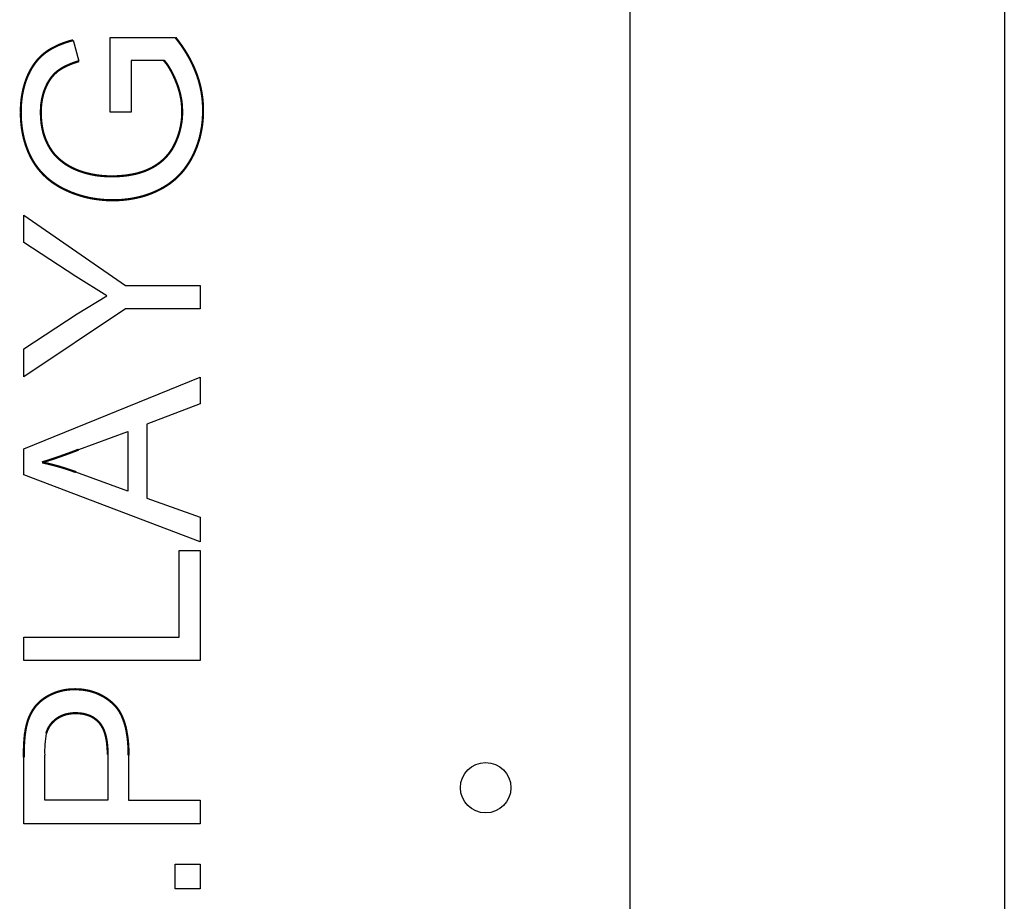
# Model space of a CAD drawing. Units: millimetres. Extents: x -3440 to 3860, y -4101 to 9408.
# Drawn here: x -1077 to -940, y 7434 to 7556 of the extents above; entities that cross this region are included whole.
import ezdxf

# ---------------------------------------------------------------- set-up
doc = ezdxf.new("R2010")
doc.units = ezdxf.units.MM

# ---------------------------------------------------------------- blocks, each defined once
blk = doc.blocks.new('2D_pro_DWG')
at = {"color": 7, "linetype": 'Continuous'}
for p, q in [((-940.02, 8800.32), (-940.02, 5988.6)), ((-992.02, 7942.6), (-992.02, 7303.6)), ((-1069.28, 7553.4), (-1068.48, 7550.49)), ((-1064.15, 7553.77), (-1055.07, 7553.77)), ((-1064.15, 7543.43), (-1064.15, 7553.77)), ((-1061.25, 7550.6), (-1061.25, 7543.43)), ((-1056.69, 7550.6), (-1061.25, 7550.6)), ((-1061.25, 7543.43), (-1064.15, 7543.43)), ((-1076.13, 7529.1), (-1062.03, 7519.33)), ((-1076.13, 7525.33), (-1076.13, 7529.1)), ((-1068.92, 7520.59), (-1076.13, 7525.33)), ((-1064.6, 7517.89), (-1068.92, 7520.59)), ((-1062.03, 7519.33), (-1051.67, 7519.33)), ((-1051.67, 7519.33), (-1051.67, 7516.08)), ((-1068.74, 7515.4), (-1064.6, 7517.89)), ((-1062.03, 7516.08), (-1076.13, 7506.65)), ((-1051.67, 7516.08), (-1062.03, 7516.08)), ((-1076.13, 7510.55), (-1068.74, 7515.4)), ((-1076.13, 7506.65), (-1076.13, 7510.55)), ((-1076.13, 7496.64), (-1051.67, 7506.62)), ((-1051.67, 7506.62), (-1051.67, 7502.93)), ((-1051.67, 7502.93), (-1059.07, 7500.1)), ((-1059.07, 7500.1), (-1059.07, 7489.82)), ((-1068.5, 7496.56), (-1061.71, 7499.08)), ((-1061.71, 7499.08), (-1061.71, 7490.77)), ((-1076.13, 7493.07), (-1076.13, 7496.64)), ((-1051.67, 7483.74), (-1076.13, 7493.07)), ((-1061.71, 7490.77), (-1068.89, 7493.43)), ((-1059.07, 7489.82), (-1051.67, 7487.17)), ((-1051.67, 7487.17), (-1051.67, 7483.74)), ((-1054.57, 7482.55), (-1051.67, 7482.55)), ((-1054.57, 7470.53), (-1054.57, 7482.55)), ((-1051.67, 7482.55), (-1051.67, 7467.28)), ((-1076.13, 7470.53), (-1054.57, 7470.53)), ((-1076.13, 7467.28), (-1076.13, 7470.53)), ((-1051.67, 7467.28), (-1076.13, 7467.28)), ((-1076.13, 7444.61), (-1076.13, 7453.83)), ((-1073.23, 7447.86), (-1073.23, 7454.11)), ((-1064.49, 7454.18), (-1064.49, 7447.86)), ((-1061.59, 7454.12), (-1061.59, 7447.86)), ((-1064.49, 7447.86), (-1073.23, 7447.86)), ((-1061.59, 7447.86), (-1051.67, 7447.86)), ((-1051.67, 7447.86), (-1051.67, 7444.61)), ((-1051.67, 7444.61), (-1076.13, 7444.61)), ((-1055.1, 7439), (-1051.67, 7439)), ((-1055.1, 7435.57), (-1055.1, 7439)), ((-1051.67, 7439), (-1051.67, 7435.57)), ((-1051.67, 7435.57), (-1055.1, 7435.57))]:
    blk.add_line(p, q, dxfattribs=at)
at = {"color": 7, "linetype": 'Continuous', "const_width": 0.3, "flags": 128}
for points in [[(-1076.55, 7543.41), (-1076.55, 7543.81), (-1076.53, 7544.21), (-1076.51, 7544.6), (-1076.47, 7544.99), (-1076.43, 7545.37), (-1076.37, 7545.74), (-1076.3, 7546.11), (-1076.23, 7546.48), (-1076.14, 7546.83), (-1076.04, 7547.18), (-1075.94, 7547.53), (-1075.82, 7547.87), (-1075.69, 7548.2), (-1075.56, 7548.52), (-1075.41, 7548.83), (-1075.26, 7549.14), (-1075.1, 7549.43), (-1074.93, 7549.71), (-1074.75, 7549.98), (-1074.57, 7550.24), (-1074.38, 7550.48), (-1074.18, 7550.72), (-1073.97, 7550.94), (-1073.75, 7551.16), (-1073.53, 7551.36), (-1073.29, 7551.56), (-1073.05, 7551.74), (-1072.8, 7551.92), (-1072.53, 7552.09), (-1072.26, 7552.25), (-1071.97, 7552.4), (-1071.67, 7552.55), (-1071.37, 7552.7), (-1071.05, 7552.83), (-1070.72, 7552.96), (-1070.37, 7553.08), (-1070.02, 7553.2), (-1069.66, 7553.3), (-1069.28, 7553.4)], [(-1055.07, 7553.77), (-1054.88, 7553.53), (-1054.69, 7553.28), (-1054.51, 7553.03), (-1054.33, 7552.79), (-1054.15, 7552.54), (-1053.99, 7552.29), (-1053.82, 7552.04), (-1053.67, 7551.79), (-1053.51, 7551.54), (-1053.37, 7551.29), (-1053.22, 7551.04), (-1053.08, 7550.78), (-1052.95, 7550.53), (-1052.82, 7550.27), (-1052.7, 7550.02), (-1052.58, 7549.76), (-1052.47, 7549.5), (-1052.36, 7549.24), (-1052.26, 7548.99), (-1052.16, 7548.73), (-1052.06, 7548.47), (-1051.98, 7548.2), (-1051.89, 7547.94), (-1051.81, 7547.68), (-1051.74, 7547.42), (-1051.67, 7547.15), (-1051.61, 7546.89), (-1051.55, 7546.62), (-1051.5, 7546.36), (-1051.45, 7546.09), (-1051.41, 7545.82), (-1051.37, 7545.55), (-1051.34, 7545.28), (-1051.31, 7545.02), (-1051.29, 7544.75), (-1051.27, 7544.47), (-1051.26, 7544.2), (-1051.25, 7543.93), (-1051.25, 7543.66)], [(-1068.48, 7550.49), (-1068.76, 7550.4), (-1069.04, 7550.31), (-1069.3, 7550.22), (-1069.55, 7550.12), (-1069.8, 7550.02), (-1070.03, 7549.92), (-1070.26, 7549.82), (-1070.48, 7549.71), (-1070.68, 7549.6), (-1070.88, 7549.48), (-1071.07, 7549.36), (-1071.25, 7549.24), (-1071.42, 7549.12), (-1071.58, 7548.99), (-1071.73, 7548.85), (-1071.89, 7548.71), (-1072.03, 7548.55), (-1072.17, 7548.39), (-1072.31, 7548.22), (-1072.44, 7548.04), (-1072.57, 7547.85), (-1072.69, 7547.65), (-1072.81, 7547.45), (-1072.92, 7547.24), (-1073.02, 7547.01), (-1073.12, 7546.79), (-1073.22, 7546.55), (-1073.31, 7546.31), (-1073.39, 7546.07), (-1073.46, 7545.82), (-1073.52, 7545.57), (-1073.58, 7545.31), (-1073.63, 7545.05), (-1073.67, 7544.79), (-1073.71, 7544.52), (-1073.73, 7544.25), (-1073.75, 7543.98), (-1073.76, 7543.7), (-1073.77, 7543.42)], [(-1054.15, 7543.47), (-1054.15, 7543.68), (-1054.16, 7543.9), (-1054.17, 7544.11), (-1054.18, 7544.33), (-1054.2, 7544.54), (-1054.22, 7544.75), (-1054.25, 7544.96), (-1054.28, 7545.17), (-1054.32, 7545.39), (-1054.36, 7545.6), (-1054.41, 7545.81), (-1054.45, 7546.02), (-1054.51, 7546.22), (-1054.57, 7546.43), (-1054.63, 7546.64), (-1054.69, 7546.85), (-1054.76, 7547.05), (-1054.84, 7547.26), (-1054.92, 7547.47), (-1055, 7547.67), (-1055.08, 7547.87), (-1055.17, 7548.07), (-1055.25, 7548.26), (-1055.34, 7548.44), (-1055.42, 7548.62), (-1055.51, 7548.8), (-1055.6, 7548.97), (-1055.68, 7549.13), (-1055.77, 7549.29), (-1055.86, 7549.44), (-1055.95, 7549.59), (-1056.04, 7549.74), (-1056.13, 7549.88), (-1056.22, 7550.01), (-1056.31, 7550.14), (-1056.41, 7550.26), (-1056.5, 7550.38), (-1056.59, 7550.5), (-1056.69, 7550.6)], [(-1063.78, 7531.18), (-1064.33, 7531.18), (-1064.87, 7531.21), (-1065.41, 7531.26), (-1065.94, 7531.32), (-1066.46, 7531.4), (-1066.98, 7531.49), (-1067.49, 7531.61), (-1068, 7531.74), (-1068.5, 7531.89), (-1069, 7532.06), (-1069.49, 7532.24), (-1069.97, 7532.45), (-1070.45, 7532.67), (-1070.92, 7532.9), (-1071.37, 7533.16), (-1071.8, 7533.43), (-1072.21, 7533.71), (-1072.6, 7534.01), (-1072.97, 7534.32), (-1073.32, 7534.65), (-1073.66, 7535), (-1073.97, 7535.36), (-1074.27, 7535.74), (-1074.55, 7536.13), (-1074.81, 7536.54), (-1075.05, 7536.96), (-1075.27, 7537.39), (-1075.48, 7537.84), (-1075.66, 7538.3), (-1075.83, 7538.76), (-1075.98, 7539.24), (-1076.12, 7539.72), (-1076.23, 7540.22), (-1076.33, 7540.73), (-1076.41, 7541.24), (-1076.47, 7541.77), (-1076.52, 7542.3), (-1076.54, 7542.85), (-1076.55, 7543.41)], [(-1073.77, 7543.42), (-1073.76, 7543.08), (-1073.75, 7542.75), (-1073.73, 7542.43), (-1073.7, 7542.11), (-1073.67, 7541.8), (-1073.62, 7541.5), (-1073.57, 7541.2), (-1073.51, 7540.92), (-1073.44, 7540.63), (-1073.37, 7540.36), (-1073.28, 7540.09), (-1073.19, 7539.83), (-1073.09, 7539.58), (-1072.98, 7539.34), (-1072.87, 7539.1), (-1072.76, 7538.87), (-1072.63, 7538.65), (-1072.51, 7538.43), (-1072.37, 7538.22), (-1072.24, 7538.02), (-1072.1, 7537.83), (-1071.95, 7537.64), (-1071.8, 7537.46), (-1071.64, 7537.29), (-1071.48, 7537.13), (-1071.31, 7536.97), (-1071.14, 7536.82), (-1070.97, 7536.68), (-1070.79, 7536.54), (-1070.61, 7536.4), (-1070.43, 7536.27), (-1070.25, 7536.15), (-1070.06, 7536.03), (-1069.87, 7535.92), (-1069.68, 7535.81), (-1069.49, 7535.71), (-1069.29, 7535.61), (-1069.09, 7535.52), (-1068.89, 7535.43)], [(-1063.97, 7534.5), (-1063.47, 7534.5), (-1062.98, 7534.52), (-1062.51, 7534.56), (-1062.05, 7534.6), (-1061.61, 7534.66), (-1061.17, 7534.74), (-1060.75, 7534.82), (-1060.34, 7534.92), (-1059.95, 7535.04), (-1059.56, 7535.16), (-1059.19, 7535.3), (-1058.83, 7535.46), (-1058.49, 7535.62), (-1058.16, 7535.8), (-1057.84, 7535.99), (-1057.53, 7536.2), (-1057.24, 7536.41), (-1056.96, 7536.64), (-1056.7, 7536.88), (-1056.44, 7537.13), (-1056.21, 7537.4), (-1055.98, 7537.67), (-1055.77, 7537.96), (-1055.57, 7538.26), (-1055.39, 7538.57), (-1055.22, 7538.9), (-1055.06, 7539.23), (-1054.91, 7539.57), (-1054.78, 7539.91), (-1054.66, 7540.25), (-1054.55, 7540.59), (-1054.46, 7540.94), (-1054.38, 7541.29), (-1054.31, 7541.65), (-1054.25, 7542), (-1054.2, 7542.37), (-1054.17, 7542.73), (-1054.15, 7543.1), (-1054.15, 7543.47)], [(-1051.25, 7543.66), (-1051.26, 7543.11), (-1051.28, 7542.57), (-1051.33, 7542.03), (-1051.39, 7541.5), (-1051.48, 7540.99), (-1051.58, 7540.47), (-1051.69, 7539.97), (-1051.83, 7539.48), (-1051.99, 7538.99), (-1052.16, 7538.51), (-1052.35, 7538.04), (-1052.56, 7537.57), (-1052.79, 7537.12), (-1053.04, 7536.67), (-1053.3, 7536.25), (-1053.58, 7535.84), (-1053.87, 7535.44), (-1054.18, 7535.07), (-1054.51, 7534.71), (-1054.85, 7534.37), (-1055.21, 7534.04), (-1055.59, 7533.73), (-1055.98, 7533.44), (-1056.39, 7533.17), (-1056.81, 7532.91), (-1057.26, 7532.68), (-1057.71, 7532.45), (-1058.17, 7532.25), (-1058.64, 7532.06), (-1059.12, 7531.89), (-1059.6, 7531.74), (-1060.1, 7531.61), (-1060.6, 7531.5), (-1061.11, 7531.4), (-1061.63, 7531.32), (-1062.16, 7531.26), (-1062.69, 7531.21), (-1063.23, 7531.18), (-1063.78, 7531.18)], [(-1068.89, 7535.43), (-1068.77, 7535.38), (-1068.66, 7535.34), (-1068.54, 7535.29), (-1068.42, 7535.25), (-1068.3, 7535.21), (-1068.18, 7535.17), (-1068.06, 7535.13), (-1067.94, 7535.09), (-1067.82, 7535.05), (-1067.7, 7535.01), (-1067.58, 7534.98), (-1067.46, 7534.94), (-1067.33, 7534.91), (-1067.21, 7534.88), (-1067.09, 7534.85), (-1066.96, 7534.82), (-1066.84, 7534.79), (-1066.71, 7534.77), (-1066.59, 7534.74), (-1066.46, 7534.72), (-1066.33, 7534.7), (-1066.21, 7534.67), (-1066.08, 7534.65), (-1065.95, 7534.63), (-1065.82, 7534.62), (-1065.69, 7534.6), (-1065.56, 7534.59), (-1065.43, 7534.57), (-1065.3, 7534.56), (-1065.17, 7534.55), (-1065.04, 7534.54), (-1064.91, 7534.53), (-1064.77, 7534.52), (-1064.64, 7534.51), (-1064.51, 7534.51), (-1064.37, 7534.5), (-1064.24, 7534.5), (-1064.1, 7534.5), (-1063.97, 7534.5)], [(-1073.61, 7494.78), (-1073.51, 7494.81), (-1073.4, 7494.85), (-1073.29, 7494.88), (-1073.18, 7494.91), (-1073.07, 7494.94), (-1072.96, 7494.98), (-1072.85, 7495.01), (-1072.73, 7495.05), (-1072.62, 7495.09), (-1072.5, 7495.13), (-1072.38, 7495.16), (-1072.26, 7495.2), (-1072.14, 7495.24), (-1072.02, 7495.28), (-1071.89, 7495.33), (-1071.77, 7495.37), (-1071.64, 7495.41), (-1071.51, 7495.46), (-1071.38, 7495.5), (-1071.25, 7495.55), (-1071.12, 7495.59), (-1070.98, 7495.64), (-1070.85, 7495.69), (-1070.71, 7495.74), (-1070.57, 7495.79), (-1070.43, 7495.84), (-1070.29, 7495.89), (-1070.15, 7495.94), (-1070.01, 7495.99), (-1069.86, 7496.04), (-1069.72, 7496.1), (-1069.57, 7496.15), (-1069.42, 7496.21), (-1069.27, 7496.27), (-1069.12, 7496.32), (-1068.96, 7496.38), (-1068.81, 7496.44), (-1068.65, 7496.5), (-1068.5, 7496.56)], [(-1068.89, 7493.43), (-1069.01, 7493.47), (-1069.13, 7493.51), (-1069.25, 7493.55), (-1069.37, 7493.6), (-1069.49, 7493.64), (-1069.61, 7493.68), (-1069.73, 7493.72), (-1069.85, 7493.76), (-1069.97, 7493.8), (-1070.09, 7493.84), (-1070.21, 7493.88), (-1070.33, 7493.92), (-1070.45, 7493.95), (-1070.57, 7493.99), (-1070.69, 7494.03), (-1070.81, 7494.06), (-1070.93, 7494.1), (-1071.05, 7494.14), (-1071.17, 7494.17), (-1071.29, 7494.21), (-1071.41, 7494.24), (-1071.54, 7494.27), (-1071.66, 7494.31), (-1071.78, 7494.34), (-1071.9, 7494.37), (-1072.02, 7494.41), (-1072.14, 7494.44), (-1072.27, 7494.47), (-1072.39, 7494.5), (-1072.51, 7494.53), (-1072.63, 7494.56), (-1072.75, 7494.59), (-1072.88, 7494.62), (-1073, 7494.65), (-1073.12, 7494.67), (-1073.24, 7494.7), (-1073.37, 7494.73), (-1073.49, 7494.76), (-1073.61, 7494.78)], [(-1075.9, 7457.55), (-1075.85, 7457.83), (-1075.79, 7458.09), (-1075.73, 7458.35), (-1075.66, 7458.61), (-1075.59, 7458.85), (-1075.51, 7459.09), (-1075.42, 7459.33), (-1075.32, 7459.55), (-1075.22, 7459.77), (-1075.11, 7459.98), (-1075, 7460.18), (-1074.88, 7460.38), (-1074.75, 7460.57), (-1074.62, 7460.76), (-1074.48, 7460.94), (-1074.33, 7461.11), (-1074.17, 7461.28), (-1074, 7461.44), (-1073.83, 7461.6), (-1073.65, 7461.75), (-1073.46, 7461.89), (-1073.26, 7462.03), (-1073.05, 7462.17), (-1072.84, 7462.29), (-1072.62, 7462.42), (-1072.39, 7462.53), (-1072.15, 7462.64), (-1071.91, 7462.74), (-1071.67, 7462.84), (-1071.42, 7462.92), (-1071.17, 7462.99), (-1070.92, 7463.06), (-1070.66, 7463.12), (-1070.4, 7463.17), (-1070.14, 7463.21), (-1069.87, 7463.24), (-1069.6, 7463.26), (-1069.32, 7463.27), (-1069.05, 7463.28)], [(-1069.05, 7463.28), (-1068.73, 7463.27), (-1068.41, 7463.25), (-1068.11, 7463.23), (-1067.8, 7463.19), (-1067.51, 7463.14), (-1067.21, 7463.09), (-1066.93, 7463.02), (-1066.64, 7462.94), (-1066.36, 7462.85), (-1066.09, 7462.75), (-1065.82, 7462.64), (-1065.56, 7462.52), (-1065.3, 7462.39), (-1065.05, 7462.25), (-1064.81, 7462.1), (-1064.56, 7461.94), (-1064.33, 7461.77), (-1064.09, 7461.58), (-1063.87, 7461.39), (-1063.65, 7461.19), (-1063.43, 7460.97), (-1063.24, 7460.73), (-1063.05, 7460.48), (-1062.87, 7460.21), (-1062.71, 7459.92), (-1062.55, 7459.61), (-1062.41, 7459.29), (-1062.28, 7458.95), (-1062.16, 7458.6), (-1062.05, 7458.23), (-1061.95, 7457.84), (-1061.87, 7457.43), (-1061.8, 7457.01), (-1061.73, 7456.57), (-1061.68, 7456.12), (-1061.64, 7455.64), (-1061.61, 7455.15), (-1061.6, 7454.65), (-1061.59, 7454.12)], [(-1073.01, 7457.13), (-1072.98, 7457.26), (-1072.94, 7457.39), (-1072.89, 7457.51), (-1072.84, 7457.63), (-1072.79, 7457.75), (-1072.73, 7457.87), (-1072.67, 7457.98), (-1072.6, 7458.09), (-1072.53, 7458.2), (-1072.46, 7458.31), (-1072.38, 7458.41), (-1072.3, 7458.51), (-1072.22, 7458.61), (-1072.13, 7458.7), (-1072.04, 7458.79), (-1071.94, 7458.88), (-1071.84, 7458.97), (-1071.74, 7459.06), (-1071.63, 7459.14), (-1071.52, 7459.22), (-1071.4, 7459.29), (-1071.28, 7459.37), (-1071.17, 7459.43), (-1071.04, 7459.5), (-1070.92, 7459.55), (-1070.79, 7459.61), (-1070.67, 7459.66), (-1070.54, 7459.71), (-1070.4, 7459.75), (-1070.27, 7459.79), (-1070.13, 7459.82), (-1069.99, 7459.85), (-1069.85, 7459.88), (-1069.7, 7459.9), (-1069.56, 7459.92), (-1069.41, 7459.94), (-1069.26, 7459.95), (-1069.1, 7459.95), (-1068.95, 7459.95)], [(-1068.95, 7459.95), (-1068.73, 7459.95), (-1068.52, 7459.94), (-1068.32, 7459.92), (-1068.12, 7459.9), (-1067.92, 7459.87), (-1067.73, 7459.83), (-1067.55, 7459.78), (-1067.37, 7459.73), (-1067.19, 7459.67), (-1067.02, 7459.61), (-1066.86, 7459.54), (-1066.7, 7459.46), (-1066.54, 7459.37), (-1066.39, 7459.28), (-1066.25, 7459.17), (-1066.11, 7459.07), (-1065.97, 7458.95), (-1065.84, 7458.83), (-1065.72, 7458.7), (-1065.6, 7458.57), (-1065.49, 7458.42), (-1065.38, 7458.27), (-1065.28, 7458.1), (-1065.18, 7457.93), (-1065.09, 7457.75), (-1065.01, 7457.56), (-1064.93, 7457.35), (-1064.86, 7457.14), (-1064.8, 7456.92), (-1064.74, 7456.69), (-1064.69, 7456.45), (-1064.64, 7456.2), (-1064.6, 7455.94), (-1064.57, 7455.67), (-1064.54, 7455.39), (-1064.52, 7455.1), (-1064.5, 7454.81), (-1064.49, 7454.5), (-1064.49, 7454.18)], [(-1076.13, 7453.83), (-1076.13, 7453.96), (-1076.13, 7454.08), (-1076.13, 7454.2), (-1076.13, 7454.32), (-1076.13, 7454.44), (-1076.13, 7454.56), (-1076.12, 7454.67), (-1076.12, 7454.79), (-1076.12, 7454.9), (-1076.12, 7455.01), (-1076.11, 7455.12), (-1076.11, 7455.22), (-1076.11, 7455.33), (-1076.1, 7455.43), (-1076.1, 7455.54), (-1076.09, 7455.64), (-1076.09, 7455.74), (-1076.08, 7455.84), (-1076.08, 7455.93), (-1076.07, 7456.03), (-1076.06, 7456.12), (-1076.06, 7456.22), (-1076.05, 7456.31), (-1076.04, 7456.4), (-1076.04, 7456.48), (-1076.03, 7456.57), (-1076.02, 7456.66), (-1076.01, 7456.74), (-1076, 7456.82), (-1075.99, 7456.9), (-1075.98, 7456.98), (-1075.98, 7457.06), (-1075.97, 7457.13), (-1075.95, 7457.21), (-1075.94, 7457.28), (-1075.93, 7457.35), (-1075.92, 7457.42), (-1075.91, 7457.49), (-1075.9, 7457.55)]]:
    blk.add_lwpolyline(points, dxfattribs=at)
at = {"color": 7, "linetype": 'Continuous'}
blk.add_circle((-1012.02, 7449.6), 3.5, dxfattribs=at)
blk.add_arc((-1058.36, 7454.56), 14.88, 170.047, 181.7319, dxfattribs=at)

msp = doc.modelspace()

# ---------------------------------------------------------------- block references
msp.add_blockref('2D_pro_DWG', (0, 0))

doc.saveas('drawing.dxf')
